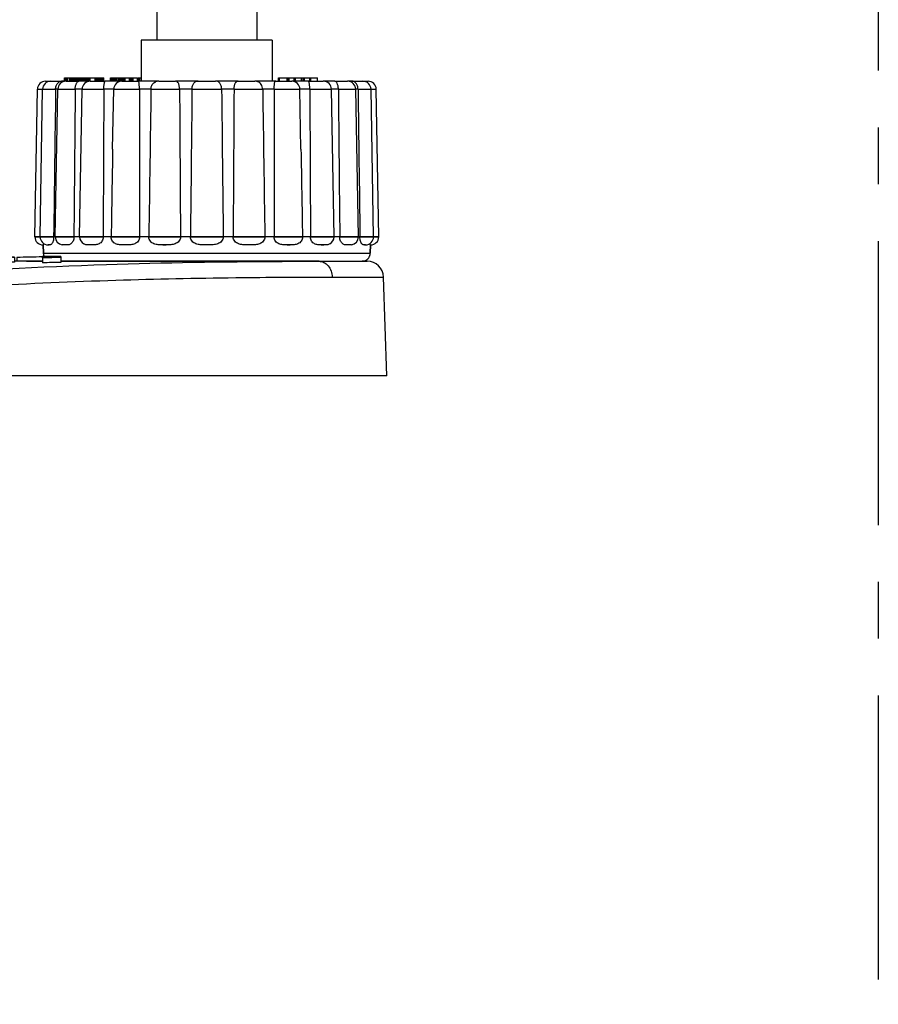
# Model space of a CAD drawing. Units: millimetres. Extents: x 2188 to 3566, y -1784 to 2058.
# Drawn here: x 3310 to 3362, y -1090 to -1030 of the extents above; entities that cross this region are included whole.
import ezdxf

# ---------------------------------------------------------------- set-up
doc = ezdxf.new("R2010")
doc.units = ezdxf.units.MM
doc.header["$LTSCALE"] = 46.255
doc.linetypes.add('CENTER', pattern=[0.6, 0.375, -0.075, 0.075, -0.075])
doc.layers.get('0').update_dxf_attribs({"linetype": 'CONTINUOUS'})
for name, color, linetype in [('600800_links_7_BL98', 7, 'CONTINUOUS'), ('AT149_014_00_links_7_BL56', 7, 'CONTINUOUS'), ('AT149_015_00_links_7_BL54', 7, 'CONTINUOUS'), ('AT149_017_00_links_7_BL44', 7, 'CONTINUOUS')]:
    doc.layers.add(name, color=color, linetype=linetype)

# ---------------------------------------------------------------- blocks, each defined once
blk = doc.blocks.new('AT149_017_00_LINKS_7_BL44', base_point=(865.722, 500.177))
at = {"layer": 'AT149_017_00_links_7_BL44', "color": 7, "linetype": 'Continuous'}
for p, q in [((861.772, 480.677), (861.772, 523.877)), ((861.772, 480.677), (861.772, 523.877)), ((869.672, 480.677), (869.672, 524.177)), ((869.672, 480.677), (869.672, 524.177)), ((861.772, 480.677), (862.526, 480.677)), ((862.432, 480.677), (861.772, 480.677)), ((861.772, 480.677), (862.489, 480.677)), ((868.955, 480.677), (862.489, 480.677)), ((862.489, 480.677), (862.526, 480.677)), ((862.526, 480.677), (862.626, 480.677)), ((862.526, 480.677), (862.672, 480.677)), ((862.626, 480.677), (868.817, 480.677)), ((862.672, 480.677), (862.672, 478.677)), ((862.672, 480.677), (862.672, 478.677)), ((862.672, 480.677), (868.772, 480.677)), ((868.772, 480.677), (868.772, 478.677)), ((868.772, 480.677), (868.772, 478.677)), ((868.772, 480.677), (868.918, 480.677)), ((868.817, 480.677), (869.012, 480.677)), ((869.672, 480.677), (868.918, 480.677)), ((868.918, 480.677), (868.955, 480.677)), ((868.955, 480.677), (869.672, 480.677)), ((869.012, 480.677), (869.672, 480.677)), ((861.722, 478.677), (861.722, 476.177)), ((861.722, 478.677), (861.722, 476.177)), ((862.672, 478.677), (861.722, 478.677)), ((868.772, 478.677), (862.672, 478.677)), ((869.722, 478.677), (868.772, 478.677)), ((869.722, 478.677), (869.722, 476.177)), ((869.722, 478.677), (869.722, 476.177))]:
    blk.add_line(p, q, dxfattribs=at)
at = {"layer": 'AT149_017_00_links_7_BL44', "color": 2, "linetype": 'Continuous'}
for p, q in [((862.489, 480.677), (862.489, 524.177)), ((862.489, 480.677), (862.489, 524.177)), ((868.955, 480.677), (868.955, 524.177)), ((868.955, 480.677), (868.955, 524.177))]:
    blk.add_line(p, q, dxfattribs=at)
blk = doc.blocks.new('AT149_015_00_LINKS_7_BL54', base_point=(865.722, 470.777))
at = {"layer": 'AT149_015_00_links_7_BL54', "color": 7, "linetype": 'Continuous'}
for p, q in [((857.025, 476.177), (857.025, 476.377)), ((857.025, 476.377), (857.042, 476.377)), ((857.042, 476.377), (857.07, 476.377)), ((857.042, 476.177), (857.042, 476.377)), ((857.07, 476.377), (857.118, 476.377)), ((857.07, 476.177), (857.07, 476.377)), ((857.118, 476.377), (857.157, 476.377)), ((857.118, 476.177), (857.118, 476.377)), ((857.157, 476.377), (857.226, 476.377)), ((857.157, 476.177), (857.157, 476.377)), ((857.226, 476.377), (857.36, 476.377)), ((857.226, 476.177), (857.226, 476.377)), ((857.36, 476.377), (857.44, 476.377)), ((857.36, 476.177), (857.36, 476.377)), ((857.44, 476.377), (857.49, 476.377)), ((857.44, 476.177), (857.44, 476.377)), ((857.49, 476.377), (857.561, 476.377)), ((857.49, 476.177), (857.49, 476.377)), ((857.561, 476.377), (857.623, 476.377)), ((857.561, 476.177), (857.561, 476.377)), ((857.623, 476.377), (857.695, 476.377)), ((857.623, 476.177), (857.623, 476.377)), ((857.695, 476.377), (857.744, 476.377)), ((857.695, 476.177), (857.695, 476.377)), ((857.744, 476.377), (857.763, 476.377)), ((857.744, 476.177), (857.744, 476.377)), ((857.763, 476.177), (857.763, 476.377)), ((857.763, 476.377), (857.821, 476.377)), ((857.821, 476.377), (857.885, 476.377)), ((857.821, 476.177), (857.821, 476.377)), ((857.885, 476.377), (857.962, 476.377)), ((857.885, 476.177), (857.885, 476.377)), ((857.962, 476.377), (858.017, 476.377)), ((857.962, 476.177), (857.962, 476.377)), ((858.017, 476.377), (858.043, 476.377)), ((858.017, 476.177), (858.017, 476.377)), ((858.043, 476.177), (858.043, 476.377)), ((858.068, 476.177), (858.068, 476.377)), ((858.068, 476.377), (858.093, 476.377)), ((858.093, 476.377), (858.14, 476.377)), ((858.093, 476.177), (858.093, 476.377)), ((858.14, 476.377), (858.192, 476.377)), ((858.14, 476.177), (858.14, 476.377)), ((858.192, 476.377), (858.275, 476.377)), ((858.192, 476.177), (858.192, 476.377)), ((858.275, 476.377), (858.355, 476.377)), ((858.275, 476.177), (858.275, 476.377)), ((858.355, 476.377), (858.439, 476.377)), ((858.355, 476.177), (858.355, 476.377)), ((858.439, 476.377), (858.497, 476.377)), ((858.439, 476.177), (858.439, 476.377)), ((858.497, 476.377), (858.506, 476.377)), ((858.497, 476.177), (858.497, 476.377)), ((858.506, 476.377), (858.536, 476.377)), ((858.536, 476.177), (858.536, 476.377)), ((858.536, 476.377), (858.601, 476.377)), ((858.601, 476.377), (858.798, 476.377)), ((858.601, 476.177), (858.601, 476.377)), ((858.798, 476.377), (858.908, 476.377)), ((858.908, 476.177), (858.908, 476.377)), ((858.908, 476.377), (858.918, 476.377)), ((858.918, 476.377), (858.947, 476.377)), ((858.947, 476.377), (858.956, 476.377)), ((858.956, 476.377), (858.988, 476.377)), ((858.988, 476.377), (859.046, 476.377)), ((858.988, 476.177), (858.988, 476.377)), ((859.046, 476.177), (859.046, 476.377)), ((859.046, 476.377), (859.072, 476.377)), ((859.072, 476.377), (859.141, 476.377)), ((859.072, 476.177), (859.072, 476.377)), ((859.141, 476.377), (859.207, 476.377)), ((859.141, 476.177), (859.141, 476.377)), ((859.207, 476.377), (859.295, 476.377)), ((859.207, 476.177), (859.207, 476.377)), ((859.295, 476.377), (859.37, 476.377)), ((859.295, 476.177), (859.295, 476.377)), ((859.37, 476.377), (859.421, 476.377)), ((859.37, 476.177), (859.37, 476.377)), ((859.421, 476.377), (859.438, 476.377)), ((859.421, 476.177), (859.421, 476.377)), ((859.438, 476.177), (859.438, 476.377)), ((859.844, 476.177), (859.844, 476.377)), ((859.844, 476.377), (859.847, 476.377)), ((859.847, 476.377), (859.872, 476.377)), ((859.847, 476.177), (859.847, 476.377)), ((859.872, 476.377), (859.929, 476.377)), ((859.872, 476.177), (859.872, 476.377)), ((859.929, 476.377), (859.999, 476.377)), ((859.929, 476.177), (859.929, 476.377)), ((859.999, 476.377), (860.08, 476.377)), ((859.999, 476.177), (859.999, 476.377)), ((860.08, 476.377), (860.154, 476.377)), ((860.08, 476.177), (860.08, 476.377)), ((860.154, 476.377), (860.231, 476.377)), ((860.154, 476.177), (860.154, 476.377)), ((860.231, 476.377), (860.322, 476.377)), ((860.231, 476.177), (860.231, 476.377)), ((860.322, 476.377), (860.387, 476.377)), ((860.322, 476.177), (860.322, 476.377)), ((860.387, 476.177), (860.387, 476.377)), ((860.387, 476.377), (860.399, 476.377)), ((860.399, 476.377), (860.422, 476.377)), ((860.399, 476.177), (860.399, 476.377)), ((860.422, 476.377), (860.467, 476.377)), ((860.422, 476.177), (860.422, 476.377)), ((860.467, 476.377), (860.512, 476.377)), ((860.467, 476.177), (860.467, 476.377)), ((860.512, 476.377), (860.59, 476.377)), ((860.512, 476.177), (860.512, 476.377)), ((860.59, 476.377), (860.668, 476.377)), ((860.59, 476.177), (860.59, 476.377)), ((860.668, 476.377), (860.735, 476.377)), ((860.668, 476.177), (860.668, 476.377)), ((860.735, 476.377), (860.877, 476.377)), ((860.735, 476.177), (860.735, 476.377)), ((860.877, 476.377), (861, 476.377)), ((861, 476.177), (861, 476.377)), ((861, 476.377), (861.009, 476.377)), ((861.009, 476.377), (861.087, 476.377)), ((861.009, 476.177), (861.009, 476.377)), ((861.087, 476.377), (861.165, 476.377)), ((861.087, 476.177), (861.087, 476.377)), ((861.165, 476.377), (861.232, 476.377)), ((861.165, 476.177), (861.165, 476.377)), ((861.232, 476.377), (861.374, 476.377)), ((861.232, 476.177), (861.232, 476.377)), ((861.374, 476.377), (861.497, 476.377)), ((861.497, 476.177), (861.497, 476.377)), ((861.528, 476.177), (861.528, 476.377)), ((861.528, 476.377), (861.604, 476.377)), ((861.604, 476.177), (861.604, 476.377)), ((861.604, 476.377), (861.639, 476.377)), ((861.639, 476.377), (861.722, 476.377)), ((861.639, 476.177), (861.639, 476.377)), ((870.099, 476.177), (870.099, 476.377)), ((870.099, 476.377), (870.159, 476.377)), ((870.159, 476.177), (870.159, 476.377)), ((870.159, 476.377), (870.535, 476.377)), ((870.535, 476.377), (870.594, 476.377)), ((870.594, 476.377), (870.618, 476.377)), ((870.618, 476.377), (870.689, 476.377)), ((870.618, 476.177), (870.618, 476.377)), ((870.689, 476.377), (870.756, 476.377)), ((870.689, 476.177), (870.689, 476.377)), ((870.756, 476.177), (870.756, 476.377)), ((870.756, 476.377), (871.065, 476.377)), ((871.065, 476.377), (871.131, 476.377)), ((871.065, 476.177), (871.065, 476.377)), ((871.131, 476.177), (871.131, 476.377)), ((871.131, 476.377), (871.361, 476.377)), ((871.361, 476.377), (871.506, 476.377)), ((871.506, 476.177), (871.506, 476.377)), ((871.506, 476.377), (871.604, 476.377)), ((871.604, 476.177), (871.604, 476.377)), ((871.604, 476.377), (871.69, 476.377)), ((871.69, 476.377), (871.704, 476.377)), ((871.69, 476.177), (871.69, 476.377)), ((871.704, 476.377), (871.841, 476.377)), ((871.841, 476.377), (871.977, 476.377)), ((871.977, 476.377), (872.013, 476.377)), ((872.013, 476.177), (872.013, 476.377)), ((872.013, 476.377), (872.063, 476.377)), ((872.063, 476.377), (872.141, 476.377)), ((872.063, 476.177), (872.063, 476.377)), ((872.141, 476.377), (872.485, 476.377)), ((872.485, 476.177), (872.485, 476.377)), ((855.222, 466.677), (855.379, 475.686)), ((855.539, 466.677), (855.697, 475.686)), ((855.879, 476.177), (856.154, 476.177)), ((855.879, 476.177), (856.115, 476.177)), ((856.115, 476.177), (856.248, 476.177)), ((856.197, 476.177), (856.575, 476.177)), ((856.197, 476.177), (856.848, 476.177)), ((856.47, 466.677), (856.627, 475.686)), ((856.575, 476.177), (856.6, 476.177)), ((856.6, 476.177), (856.848, 476.177)), ((857.09, 476.177), (856.848, 476.177)), ((857.127, 476.177), (857.09, 476.177)), ((857.127, 476.177), (857.319, 476.177)), ((857.127, 476.177), (857.907, 476.177)), ((857.319, 476.177), (857.907, 476.177)), ((858.608, 476.177), (857.907, 476.177)), ((858.608, 476.177), (857.907, 476.177)), ((857.951, 466.677), (858.108, 475.686)), ((858.608, 476.177), (858.72, 476.177)), ((858.608, 476.177), (859.498, 476.177)), ((858.72, 476.177), (859.498, 476.177)), ((860.537, 476.177), (859.498, 476.177)), ((860.537, 476.177), (859.498, 476.177)), ((859.973, 472.027), (860.037, 475.686)), ((860.537, 476.177), (860.602, 476.177)), ((860.537, 476.177), (861.514, 476.177)), ((860.602, 476.177), (861.514, 476.177)), ((862.784, 476.177), (861.514, 476.177)), ((862.784, 476.177), (862.799, 476.177)), ((862.784, 476.177), (863.816, 476.177)), ((862.799, 476.177), (862.784, 476.177)), ((862.799, 476.177), (863.816, 476.177)), ((865.195, 476.177), (863.816, 476.177)), ((865.195, 476.177), (866.249, 476.177)), ((867.627, 476.177), (866.249, 476.177)), ((867.627, 476.177), (866.249, 476.177)), ((867.627, 476.177), (868.645, 476.177)), ((867.627, 476.177), (868.64, 476.177)), ((868.64, 476.177), (868.659, 476.177)), ((868.659, 476.177), (868.645, 476.177)), ((868.645, 476.177), (868.66, 476.177)), ((869.93, 476.177), (868.66, 476.177)), ((869.93, 476.177), (868.66, 476.177)), ((869.93, 476.177), (870.854, 476.177)), ((869.93, 476.177), (870.887, 476.177)), ((870.854, 476.177), (870.895, 476.177)), ((870.887, 476.177), (870.894, 476.177)), ((870.895, 476.177), (870.907, 476.177)), ((871.945, 476.177), (870.907, 476.177)), ((871.945, 476.177), (870.907, 476.177)), ((871.47, 472.027), (871.407, 475.686)), ((871.945, 476.177), (872.723, 476.177)), ((871.945, 476.177), (872.817, 476.177)), ((872.723, 476.177), (872.789, 476.177)), ((872.789, 476.177), (872.836, 476.177)), ((872.817, 476.177), (872.826, 476.177)), ((873.537, 476.177), (872.836, 476.177)), ((873.537, 476.177), (872.836, 476.177)), ((873.493, 466.677), (873.336, 475.686)), ((873.537, 476.177), (874.125, 476.177)), ((873.537, 476.177), (874.298, 476.177)), ((874.125, 476.177), (874.274, 476.177)), ((874.274, 476.177), (874.317, 476.177)), ((874.298, 476.177), (874.308, 476.177)), ((874.354, 476.177), (874.317, 476.177)), ((874.596, 476.177), (874.354, 476.177)), ((874.596, 476.177), (874.844, 476.177)), ((874.596, 476.177), (875.205, 476.177)), ((874.974, 466.677), (874.817, 475.686)), ((874.844, 476.177), (874.868, 476.177)), ((874.868, 476.177), (875.149, 476.177)), ((875.149, 476.177), (875.247, 476.177)), ((875.205, 476.177), (875.229, 476.177)), ((875.229, 476.177), (875.329, 476.177)), ((875.229, 476.177), (875.241, 476.177)), ((875.29, 476.177), (875.565, 476.177)), ((875.329, 476.177), (875.565, 476.177)), ((875.904, 466.677), (875.747, 475.686)), ((876.222, 466.677), (876.065, 475.686)), ((855.222, 466.668), (855.222, 466.677)), ((855.222, 466.677), (855.288, 466.677)), ((855.288, 466.677), (855.539, 466.677)), ((855.539, 466.668), (855.539, 466.677)), ((855.539, 466.677), (855.621, 466.677)), ((855.621, 466.677), (856.37, 466.677)), ((856.37, 466.677), (856.37, 466.668)), ((856.444, 466.677), (856.37, 466.677)), ((856.47, 466.677), (856.444, 466.677)), ((856.47, 466.668), (856.47, 466.677)), ((856.47, 466.677), (856.491, 466.677)), ((856.491, 466.677), (857.605, 466.677)), ((857.605, 466.677), (857.605, 466.668)), ((857.951, 466.677), (857.605, 466.677)), ((857.951, 466.668), (857.951, 466.677)), ((857.951, 466.677), (857.981, 466.677)), ((857.981, 466.677), (859.393, 466.677)), ((859.393, 466.677), (859.393, 466.668)), ((859.881, 466.677), (859.393, 466.677)), ((859.881, 466.677), (861.613, 466.677)), ((859.881, 466.677), (859.881, 466.668)), ((861.613, 466.677), (861.613, 466.668)), ((862.181, 466.677), (861.613, 466.677)), ((862.181, 466.677), (864.113, 466.677)), ((862.181, 466.677), (862.181, 466.668)), ((864.113, 466.677), (864.113, 466.668)), ((864.722, 466.677), (864.113, 466.677)), ((864.722, 466.677), (866.722, 466.677)), ((864.722, 466.677), (864.722, 466.668)), ((866.722, 466.677), (866.722, 466.668)), ((867.331, 466.677), (866.722, 466.677)), ((867.331, 466.677), (867.331, 466.668)), ((867.331, 466.677), (869.263, 466.677)), ((869.263, 466.677), (869.263, 466.668)), ((869.831, 466.677), (869.263, 466.677)), ((869.831, 466.677), (871.563, 466.677)), ((869.831, 466.677), (869.831, 466.668)), ((871.563, 466.677), (871.563, 466.668)), ((872.05, 466.677), (871.563, 466.677)), ((872.05, 466.677), (872.05, 466.668)), ((872.05, 466.677), (873.463, 466.677)), ((873.463, 466.677), (873.493, 466.677)), ((873.493, 466.668), (873.493, 466.677)), ((873.839, 466.677), (873.493, 466.677)), ((873.839, 466.677), (873.839, 466.668)), ((873.839, 466.677), (874.953, 466.677)), ((874.953, 466.677), (874.974, 466.677)), ((874.974, 466.668), (874.974, 466.677)), ((874.999, 466.677), (874.974, 466.677)), ((875.074, 466.677), (874.999, 466.677)), ((875.074, 466.677), (875.823, 466.677)), ((875.074, 466.677), (875.074, 466.668)), ((875.823, 466.677), (875.904, 466.677)), ((875.904, 466.668), (875.904, 466.677)), ((875.904, 466.677), (876.156, 466.677)), ((876.156, 466.677), (876.222, 466.677)), ((876.222, 466.668), (876.222, 466.677)), ((855.726, 466.177), (855.722, 466.177)), ((855.722, 466.177), (855.731, 466.177)), ((855.726, 466.177), (855.722, 466.177)), ((855.731, 466.177), (855.726, 466.177)), ((855.731, 466.177), (855.726, 466.177)), ((855.731, 466.177), (855.74, 465.668)), ((855.731, 466.177), (855.731, 466.177)), ((855.74, 465.668), (855.731, 466.177)), ((856.043, 466.177), (856.026, 466.177)), ((856.043, 466.177), (856.101, 466.177)), ((856.101, 466.177), (856.043, 466.177)), ((857.126, 466.177), (857.014, 466.177)), ((858.737, 466.177), (858.578, 466.177)), ((860.824, 466.177), (860.629, 466.177)), ((863.028, 466.177), (863.245, 466.177)), ((863.245, 466.177), (863.028, 466.177)), ((865.834, 466.177), (865.61, 466.177)), ((868.416, 466.177), (868.199, 466.177)), ((870.62, 466.177), (870.814, 466.177)), ((870.814, 466.177), (870.62, 466.177)), ((872.707, 466.177), (872.866, 466.177)), ((872.866, 466.177), (872.707, 466.177)), ((874.43, 466.177), (874.318, 466.177)), ((875.343, 466.177), (875.397, 466.177)), ((875.381, 466.177), (875.343, 466.177)), ((875.401, 466.177), (875.381, 466.177)), ((875.397, 466.177), (875.401, 466.177)), ((875.418, 466.177), (875.401, 466.177)), ((875.713, 466.177), (875.704, 465.668)), ((875.704, 465.668), (875.713, 466.177)), ((875.718, 466.177), (875.713, 466.177)), ((875.713, 466.177), (875.713, 466.177)), ((875.722, 466.177), (875.713, 466.177)), ((875.713, 466.177), (875.713, 466.177)), ((875.713, 466.177), (875.718, 466.177)), ((875.722, 466.177), (875.718, 466.177)), ((875.718, 466.177), (875.722, 466.177)), ((872.572, 465.177), (872.822, 465.177)), ((872.822, 465.177), (872.858, 465.177)), ((872.858, 465.177), (873.655, 465.177)), ((873.655, 465.177), (875.204, 465.177))]:
    blk.add_line(p, q, dxfattribs=at)
at = {"layer": 'AT149_015_00_links_7_BL54', "color": 9, "linetype": 'Continuous'}
for p, q in [((855.379, 475.686), (855.697, 475.686)), ((855.697, 475.686), (856.489, 475.686)), ((856.628, 475.686), (856.489, 475.686)), ((856.627, 475.686), (857.686, 475.686)), ((858.108, 475.686), (857.686, 475.686)), ((858.108, 475.686), (859.431, 475.686)), ((860.038, 475.686), (859.431, 475.686)), ((860.037, 475.686), (861.605, 475.686)), ((862.311, 475.686), (861.605, 475.686)), ((862.311, 475.686), (864.059, 475.686)), ((864.817, 475.686), (864.059, 475.686)), ((864.817, 475.686), (866.627, 475.686)), ((867.385, 475.686), (866.627, 475.686)), ((867.385, 475.686), (869.133, 475.686)), ((869.839, 475.686), (869.133, 475.686)), ((869.839, 475.686), (871.407, 475.686)), ((872.012, 475.686), (871.406, 475.686)), ((872.012, 475.686), (873.336, 475.686)), ((873.757, 475.686), (873.336, 475.686)), ((873.757, 475.686), (874.817, 475.686)), ((874.955, 475.686), (874.817, 475.686)), ((874.955, 475.686), (875.747, 475.686)), ((875.747, 475.686), (876.065, 475.686)), ((855.288, 466.668), (855.222, 466.668)), ((855.539, 466.668), (855.288, 466.668)), ((855.621, 466.668), (855.539, 466.668)), ((856.37, 466.668), (855.621, 466.668)), ((856.491, 466.668), (856.47, 466.668)), ((857.605, 466.668), (856.491, 466.668)), ((857.981, 466.668), (857.951, 466.668)), ((859.393, 466.668), (857.981, 466.668)), ((861.613, 466.668), (859.881, 466.668)), ((864.113, 466.668), (862.181, 466.668)), ((866.722, 466.668), (864.722, 466.668)), ((869.263, 466.668), (867.331, 466.668)), ((871.563, 466.668), (869.831, 466.668)), ((873.463, 466.668), (872.05, 466.668)), ((873.493, 466.668), (873.463, 466.668)), ((874.953, 466.668), (873.839, 466.668)), ((874.974, 466.668), (874.953, 466.668)), ((875.823, 466.668), (875.074, 466.668)), ((875.904, 466.668), (875.823, 466.668)), ((876.156, 466.668), (875.904, 466.668)), ((876.222, 466.668), (876.156, 466.668)), ((855.74, 465.668), (861.697, 465.668)), ((861.697, 465.668), (869.746, 465.668)), ((869.746, 465.668), (875.704, 465.668))]:
    blk.add_line(p, q, dxfattribs=at)
at = {"layer": 'AT149_015_00_links_7_BL54', "color": 7, "linetype": 'Continuous'}
for centre, start, end in [((855.879, 475.677), 90, 179), ((856.197, 475.677), 90, 179), ((857.127, 475.677), 90, 179), ((858.608, 475.677), 90, 179), ((860.537, 475.677), 90, 179), ((862.784, 475.677), 90, 111.72944), ((868.66, 475.677), 68.27056, 90), ((870.907, 475.677), 1, 90), ((872.836, 475.677), 1, 90), ((874.317, 475.677), 1, 90), ((875.247, 475.677), 1, 90), ((875.565, 475.677), 1, 90), ((855.722, 466.677), 181, 270), ((856.039, 466.677), 181, 268.08821), ((856.97, 466.677), 181, 259.72339), ((858.451, 466.677), 181, 240.81272), ((872.993, 466.677), 299.18625, 359), ((874.474, 466.677), 280.27726, 359), ((875.404, 466.677), 271.91625, 359), ((875.722, 466.677), 270, 359), ((856.239, 465.677), 181, 205.43465), ((856.239, 465.677), 181, 205.43465), ((875.204, 465.677), 325.92231, 337.25683), ((875.204, 465.677), 325.96341, 337.23204), ((875.204, 465.677), 337.23204, 342.53335), ((875.204, 465.677), 337.25683, 342.50369), ((875.204, 465.677), 342.50369, 359), ((875.204, 465.677), 342.53335, 359), ((875.204, 465.677), 270, 286.49629), ((875.204, 465.677), 270, 286.46663), ((875.204, 465.677), 286.49629, 291.74317), ((875.204, 465.677), 286.46663, 287.79999), ((875.204, 465.677), 287.79999, 291.76796), ((875.204, 465.677), 291.76796, 303.03657), ((875.204, 465.677), 291.74317, 299.66665), ((875.204, 465.677), 299.66665, 303.07767), ((875.204, 465.677), 303.07767, 309.14085), ((875.204, 465.677), 303.03657, 305.59999), ((875.204, 465.677), 305.59999, 309.17915), ((875.204, 465.677), 309.14085, 319.85913), ((875.204, 465.677), 309.17915, 319.82083), ((875.204, 465.677), 319.82083, 325.96341), ((875.204, 465.677), 319.85913, 325.92231)]:
    blk.add_arc(centre, 0.5, start, end, dxfattribs=at)
for points in [[(856.489, 475.686), (856.45, 472.683), (856.41, 469.68), (856.37, 466.677)], [(857.686, 475.686), (857.66, 472.683), (857.633, 469.68), (857.605, 466.677)], [(859.431, 475.686), (859.42, 472.683), (859.407, 469.68), (859.393, 466.677)], [(861.605, 475.686), (861.609, 472.683), (861.611, 469.68), (861.613, 466.677)], [(862.311, 475.686), (862.267, 472.683), (862.223, 469.68), (862.181, 466.677)], [(864.059, 475.686), (864.078, 472.683), (864.096, 469.68), (864.113, 466.677)], [(864.817, 475.686), (864.784, 472.683), (864.753, 469.68), (864.722, 466.677)], [(866.627, 475.686), (866.66, 472.683), (866.691, 469.68), (866.722, 466.677)], [(867.385, 475.686), (867.366, 472.683), (867.348, 469.68), (867.331, 466.677)], [(869.133, 475.686), (869.177, 472.683), (869.221, 469.68), (869.263, 466.677)], [(869.839, 475.686), (869.835, 472.683), (869.833, 469.68), (869.831, 466.677)], [(872.012, 475.686), (872.024, 472.683), (872.037, 469.68), (872.05, 466.677)], [(873.757, 475.686), (873.784, 472.683), (873.811, 469.68), (873.839, 466.677)], [(874.955, 475.686), (874.994, 472.683), (875.034, 469.68), (875.074, 466.677)], [(859.973, 472.03), (859.942, 470.246), (859.911, 468.461), (859.881, 466.677)], [(871.47, 472.03), (871.502, 470.246), (871.532, 468.461), (871.563, 466.677)]]:
    blk.add_open_spline(points, degree=3, dxfattribs=at)
for points, knots in [([(856.489, 475.686), (856.49, 475.756), (856.513, 475.889), (856.601, 476.052), (856.719, 476.152), (856.809, 476.177), (856.848, 476.177)], [0, 0, 0, 0, 0.317877, 0.59708, 0.822774, 1, 1, 1, 1]), ([(857.686, 475.686), (857.687, 475.755), (857.701, 475.883), (857.751, 476.025), (857.803, 476.108), (857.845, 476.154), (857.884, 476.177), (857.907, 476.177)], [0, 0, 0, 0, 0.367076, 0.668892, 0.785386, 0.878056, 1, 1, 1, 1]), ([(859.431, 475.686), (859.432, 475.721), (859.433, 475.791), (859.441, 475.889), (859.452, 475.977), (859.463, 476.04), (859.473, 476.083), (859.479, 476.109), (859.485, 476.13), (859.49, 476.147), (859.493, 476.16), (859.497, 476.169), (859.498, 476.173), (859.499, 476.177), (859.498, 476.177)], [0, 0, 0, 0, 0.215488, 0.41806, 0.597055, 0.745834, 0.807592, 0.860612, 0.904865, 0.940378, 0.967359, 0.98603, 0.996711, 1, 1, 1, 1]), ([(861.605, 475.686), (861.605, 475.721), (861.604, 475.791), (861.602, 475.889), (861.597, 475.977), (861.59, 476.049), (861.579, 476.105), (861.565, 476.146), (861.543, 476.172), (861.523, 476.177), (861.514, 476.177)], [0, 0, 0, 0, 0.204201, 0.395737, 0.564339, 0.704004, 0.812232, 0.890877, 0.94787, 1, 1, 1, 1]), ([(862.311, 475.686), (862.313, 475.785), (862.353, 475.936), (862.48, 476.079), (862.559, 476.125), (862.6, 476.142)], [0, 0, 0, 0, 0.527141, 0.769097, 1, 1, 1, 1]), ([(864.059, 475.686), (864.059, 475.755), (864.051, 475.855), (864.023, 475.978), (863.99, 476.068), (863.939, 476.141), (863.869, 476.173), (863.834, 476.177), (863.816, 476.177)], [0, 0, 0, 0, 0.345788, 0.496437, 0.626091, 0.826256, 0.911883, 1, 1, 1, 1]), ([(864.817, 475.686), (864.818, 475.756), (864.836, 475.886), (864.904, 476.032), (864.983, 476.112), (865.07, 476.164), (865.146, 476.177), (865.195, 476.177)], [0, 0, 0, 0, 0.303503, 0.565071, 0.679099, 0.786253, 1, 1, 1, 1]), ([(866.627, 475.686), (866.626, 475.756), (866.608, 475.886), (866.54, 476.032), (866.461, 476.112), (866.374, 476.164), (866.298, 476.177), (866.249, 476.177)], [0, 0, 0, 0, 0.303503, 0.565071, 0.679099, 0.786253, 1, 1, 1, 1]), ([(867.385, 475.686), (867.385, 475.755), (867.392, 475.855), (867.421, 475.978), (867.454, 476.068), (867.505, 476.141), (867.575, 476.173), (867.61, 476.177), (867.627, 476.177)], [0, 0, 0, 0, 0.345788, 0.496437, 0.626091, 0.826256, 0.911883, 1, 1, 1, 1]), ([(869.133, 475.686), (869.131, 475.785), (869.09, 475.936), (868.963, 476.08), (868.885, 476.126), (868.844, 476.142)], [0, 0, 0, 0, 0.527142, 0.769096, 1, 1, 1, 1]), ([(869.839, 475.686), (869.839, 475.721), (869.839, 475.791), (869.842, 475.889), (869.847, 475.977), (869.854, 476.049), (869.864, 476.105), (869.879, 476.146), (869.901, 476.172), (869.921, 476.177), (869.93, 476.177)], [0, 0, 0, 0, 0.204201, 0.395737, 0.564339, 0.704004, 0.812232, 0.890877, 0.94787, 1, 1, 1, 1]), ([(872.012, 475.686), (872.012, 475.721), (872.01, 475.791), (872.003, 475.889), (871.992, 475.977), (871.981, 476.04), (871.971, 476.083), (871.965, 476.109), (871.959, 476.13), (871.954, 476.147), (871.95, 476.16), (871.947, 476.169), (871.946, 476.173), (871.945, 476.177), (871.945, 476.177)], [0, 0, 0, 0, 0.215488, 0.41806, 0.597055, 0.745834, 0.807592, 0.860612, 0.904865, 0.940378, 0.967359, 0.98603, 0.996711, 1, 1, 1, 1]), ([(873.757, 475.686), (873.757, 475.755), (873.742, 475.883), (873.693, 476.025), (873.641, 476.108), (873.599, 476.154), (873.56, 476.177), (873.537, 476.177)], [0, 0, 0, 0, 0.367076, 0.668892, 0.785386, 0.878056, 1, 1, 1, 1]), ([(874.955, 475.686), (874.954, 475.756), (874.931, 475.889), (874.842, 476.052), (874.725, 476.152), (874.635, 476.177), (874.596, 476.177)], [0, 0, 0, 0, 0.317877, 0.59708, 0.822774, 1, 1, 1, 1]), ([(856.37, 466.668), (856.371, 466.58), (856.36, 466.458), (856.312, 466.318), (856.272, 466.249), (856.228, 466.205), (856.171, 466.178), (856.128, 466.177), (856.101, 466.177)], [0, 0, 0, 0, 0.418972, 0.580105, 0.703403, 0.7966, 0.871397, 1, 1, 1, 1]), ([(857.605, 466.668), (857.606, 466.579), (857.578, 466.419), (857.462, 466.262), (857.352, 466.203), (857.251, 466.177), (857.175, 466.177), (857.126, 466.177)], [0, 0, 0, 0, 0.340137, 0.603094, 0.711083, 0.810902, 1, 1, 1, 1]), ([(859.393, 466.668), (859.394, 466.621), (859.381, 466.529), (859.327, 466.407), (859.247, 466.31), (859.151, 466.243), (859.048, 466.203), (858.91, 466.177), (858.805, 466.177), (858.737, 466.177)], [0, 0, 0, 0, 0.150403, 0.293439, 0.426138, 0.54949, 0.666382, 0.779534, 1, 1, 1, 1]), ([(860.629, 466.177), (860.549, 466.177), (860.388, 466.176), (860.186, 466.221), (860.046, 466.309), (859.957, 466.405), (859.897, 466.529), (859.882, 466.621), (859.881, 466.668)], [0, 0, 0, 0, 0.239425, 0.476721, 0.598841, 0.72635, 0.860699, 1, 1, 1, 1]), ([(861.613, 466.668), (861.613, 466.621), (861.597, 466.527), (861.532, 466.404), (861.436, 466.308), (861.285, 466.221), (861.074, 466.177), (860.907, 466.177), (860.824, 466.177)], [0, 0, 0, 0, 0.134753, 0.266684, 0.394795, 0.519486, 0.761696, 1, 1, 1, 1]), ([(863.028, 466.177), (862.937, 466.177), (862.756, 466.177), (862.53, 466.22), (862.37, 466.307), (862.269, 466.403), (862.199, 466.527), (862.182, 466.621), (862.181, 466.668)], [0, 0, 0, 0, 0.248171, 0.494372, 0.618327, 0.74371, 0.871108, 1, 1, 1, 1]), ([(864.113, 466.668), (864.112, 466.621), (864.095, 466.526), (864.022, 466.403), (863.917, 466.307), (863.751, 466.22), (863.521, 466.177), (863.337, 466.177), (863.245, 466.177)], [0, 0, 0, 0, 0.126807, 0.253183, 0.37898, 0.504201, 0.752598, 1, 1, 1, 1]), ([(865.61, 466.177), (865.515, 466.177), (865.326, 466.177), (865.091, 466.22), (864.922, 466.307), (864.815, 466.402), (864.741, 466.526), (864.722, 466.621), (864.722, 466.668)], [0, 0, 0, 0, 0.250492, 0.500101, 0.625083, 0.750036, 0.875014, 1, 1, 1, 1]), ([(866.722, 466.668), (866.721, 466.621), (866.703, 466.526), (866.629, 466.402), (866.522, 466.307), (866.353, 466.22), (866.117, 466.177), (865.929, 466.177), (865.834, 466.177)], [0, 0, 0, 0, 0.124986, 0.249964, 0.374917, 0.499899, 0.749508, 1, 1, 1, 1]), ([(868.199, 466.177), (868.107, 466.177), (867.923, 466.177), (867.693, 466.22), (867.527, 466.307), (867.422, 466.403), (867.349, 466.526), (867.331, 466.621), (867.331, 466.668)], [0, 0, 0, 0, 0.247402, 0.495799, 0.621019, 0.746817, 0.873193, 1, 1, 1, 1]), ([(869.263, 466.668), (869.262, 466.621), (869.245, 466.527), (869.175, 466.403), (869.074, 466.307), (868.913, 466.22), (868.687, 466.177), (868.507, 466.177), (868.416, 466.177)], [0, 0, 0, 0, 0.128891, 0.256289, 0.381673, 0.505628, 0.751829, 1, 1, 1, 1]), ([(870.62, 466.177), (870.537, 466.177), (870.37, 466.177), (870.159, 466.221), (870.008, 466.308), (869.912, 466.404), (869.846, 466.527), (869.831, 466.621), (869.831, 466.668)], [0, 0, 0, 0, 0.238304, 0.480513, 0.605204, 0.733316, 0.865247, 1, 1, 1, 1]), ([(871.563, 466.668), (871.562, 466.621), (871.547, 466.529), (871.487, 466.405), (871.398, 466.309), (871.257, 466.221), (871.056, 466.176), (870.895, 466.177), (870.814, 466.177)], [0, 0, 0, 0, 0.139301, 0.27365, 0.401158, 0.523278, 0.760575, 1, 1, 1, 1]), ([(872.707, 466.177), (872.638, 466.177), (872.534, 466.177), (872.396, 466.203), (872.293, 466.243), (872.197, 466.31), (872.116, 466.407), (872.062, 466.529), (872.05, 466.621), (872.05, 466.668)], [0, 0, 0, 0, 0.220466, 0.333618, 0.450509, 0.573861, 0.706561, 0.849597, 1, 1, 1, 1]), ([(874.318, 466.177), (874.269, 466.177), (874.192, 466.177), (874.091, 466.203), (873.982, 466.262), (873.866, 466.419), (873.838, 466.579), (873.839, 466.668)], [0, 0, 0, 0, 0.189098, 0.288916, 0.396906, 0.659862, 1, 1, 1, 1]), ([(875.343, 466.177), (875.316, 466.177), (875.273, 466.178), (875.216, 466.205), (875.172, 466.249), (875.132, 466.318), (875.084, 466.458), (875.073, 466.58), (875.074, 466.668)], [0, 0, 0, 0, 0.128603, 0.2034, 0.296596, 0.419894, 0.581027, 1, 1, 1, 1]), ([(855.755, 466.27), (855.752, 466.242), (855.748, 466.211), (855.737, 466.18), (855.732, 466.177), (855.731, 466.177)], [0, 0, 0, 0, 0.850861, 0.965686, 1, 1, 1, 1]), ([(857.014, 466.177), (857.002, 466.177), (856.958, 466.177), (856.914, 466.179), (856.882, 466.185)], [0, 0, 0, 0, 0.254111, 1, 1, 1, 1]), ([(858.578, 466.177), (858.515, 466.177), (858.419, 466.177), (858.294, 466.2), (858.235, 466.224), (858.207, 466.24)], [0, 0, 0, 0, 0.499977, 0.747552, 1, 1, 1, 1]), ([(873.237, 466.24), (873.209, 466.224), (873.15, 466.2), (873.024, 466.177), (872.929, 466.177), (872.866, 466.177)], [0, 0, 0, 0, 0.252448, 0.500023, 1, 1, 1, 1]), ([(874.562, 466.185), (874.551, 466.183), (874.508, 466.177), (874.463, 466.177), (874.43, 466.177)], [0, 0, 0, 0, 0.246837, 1, 1, 1, 1]), ([(875.7, 466.204), (875.699, 466.208), (875.694, 466.229), (875.691, 466.252), (875.688, 466.27)], [0, 0, 0, 0, 0.179157, 1, 1, 1, 1]), ([(875.713, 466.177), (875.711, 466.177), (875.707, 466.181), (875.703, 466.19), (875.701, 466.199), (875.7, 466.204)], [0, 0, 0, 0, 0.184024, 0.468662, 1, 1, 1, 1])]:
    blk.add_open_spline(points, degree=3, knots=knots, dxfattribs=at)
blk = doc.blocks.new('AT149_014_00_LINKS_7_BL56', base_point=(849.222, 461.824))
at = {"layer": 'AT149_014_00_links_7_BL56', "color": 7, "linetype": 'Continuous'}
for p, q in [((850.972, 465.409), (850.972, 465.426)), ((851.472, 465.426), (850.972, 465.426)), ((851.472, 465.439), (851.606, 465.439)), ((851.523, 465.426), (851.472, 465.425)), ((851.523, 465.426), (851.472, 465.426)), ((851.606, 465.439), (852.005, 465.439)), ((853.975, 465.433), (853.975, 465.133)), ((855.683, 465.385), (855.683, 465.462)), ((856.813, 465.472), (856.813, 465.409)), ((841.851, 464.841), (841.795, 464.835)), ((841.795, 464.835), (841.795, 464.816)), ((841.837, 464.826), (841.853, 464.827)), ((842.609, 464.946), (842.562, 464.942)), ((842.569, 464.918), (842.569, 464.889)), ((842.672, 464.952), (842.609, 464.946)), ((843.655, 464.909), (843.655, 464.963)), ((843.655, 464.877), (843.655, 464.909)), ((843.655, 464.877), (843.655, 464.801)), ((844.722, 465.071), (844.787, 465.075)), ((844.787, 465.119), (844.723, 465.115)), ((844.789, 464.97), (844.73, 464.965)), ((844.736, 464.895), (844.98, 464.915)), ((844.736, 464.805), (844.736, 464.895)), ((844.789, 465.053), (844.789, 464.97)), ((844.789, 464.97), (844.789, 464.895)), ((844.986, 464.905), (844.986, 464.839)), ((846.225, 465.216), (846.067, 465.206)), ((846.117, 465.189), (846.117, 465.164)), ((846.391, 465.021), (846.646, 465.039)), ((846.396, 464.948), (846.396, 465.011)), ((846.581, 465.197), (846.636, 465.2)), ((846.587, 465.154), (846.587, 465.177)), ((846.587, 465.098), (846.587, 465.154)), ((846.642, 465.101), (846.587, 465.098)), ((846.587, 465.098), (846.587, 465.039)), ((846.891, 465.226), (846.634, 465.214)), ((846.646, 465.039), (846.646, 464.955)), ((846.646, 464.955), (846.646, 464.653)), ((846.891, 465.226), (846.891, 465.212)), ((847.722, 465.287), (847.716, 465.286)), ((847.722, 465.263), (847.722, 465.169)), ((847.722, 465.169), (847.722, 464.869)), ((847.946, 465.006), (847.946, 465.305)), ((850.436, 465.391), (850.436, 465.091)), ((854.123, 465.413), (854.123, 465.17)), ((854.717, 465.177), (854.858, 465.177)), ((854.761, 465.177), (854.717, 465.177)), ((854.909, 465.177), (854.761, 465.177)), ((854.858, 465.177), (855.683, 465.177)), ((855.683, 465.177), (854.909, 465.177)), ((855.683, 465.385), (855.683, 465.085)), ((856.813, 465.409), (856.813, 465.108)), ((856.813, 465.177), (856.9, 465.177)), ((859.77, 465.177), (856.813, 465.177)), ((856.9, 465.177), (857.789, 465.177)), ((857.789, 465.177), (858.622, 465.177)), ((858.622, 465.177), (859.084, 465.177)), ((859.084, 465.177), (859.77, 465.177)), ((859.77, 465.177), (861.152, 465.177)), ((861.152, 465.177), (859.77, 465.177)), ((861.152, 465.177), (861.23, 465.177)), ((861.23, 465.177), (861.152, 465.177)), ((861.23, 465.177), (870.214, 465.177)), ((870.214, 465.177), (861.23, 465.177)), ((870.214, 465.177), (870.292, 465.177)), ((870.292, 465.177), (870.214, 465.177)), ((870.292, 465.177), (871.674, 465.177)), ((871.674, 465.177), (870.292, 465.177)), ((871.674, 465.177), (872.36, 465.177)), ((872.572, 465.177), (871.674, 465.177)), ((872.36, 465.177), (872.572, 465.177)), ((872.572, 465.177), (872.822, 465.177)), ((872.822, 465.177), (873.655, 465.177)), ((873.655, 465.177), (875.115, 465.177)), ((875.115, 465.177), (875.341, 465.177)), ((875.341, 465.177), (875.204, 465.177)), ((875.341, 465.177), (875.512, 465.177)), ((875.512, 465.177), (875.341, 465.177)), ((840.722, 464.756), (840.722, 464.715)), ((840.722, 464.59), (840.722, 464.715)), ((840.722, 464.59), (840.722, 464.288)), ((840.74, 464.715), (840.74, 464.764)), ((841.855, 464.706), (841.839, 464.705)), ((841.855, 464.802), (841.855, 464.706)), ((841.855, 464.706), (841.855, 464.63)), ((841.856, 464.539), (841.856, 464.63)), ((841.856, 464.539), (841.856, 464.237)), ((843.656, 464.801), (843.656, 464.714)), ((843.656, 464.714), (843.656, 464.412)), ((844.736, 464.805), (844.736, 464.504)), ((876.722, 458.177), (876.511, 464.212)), ((833.314, 463.5), (833.303, 463.498)), ((833.75, 463.576), (833.314, 463.5)), ((825.825, 462.117), (825.668, 462.087)), ((821.722, 458.177), (821.801, 460.444)), ((824.722, 458.177), (821.722, 458.177)), ((827.603, 458.177), (824.722, 458.177)), ((828.317, 458.177), (827.603, 458.177)), ((833.483, 458.177), (828.317, 458.177)), ((844.769, 458.177), (833.483, 458.177)), ((856.717, 458.177), (844.769, 458.177)), ((856.772, 458.177), (856.717, 458.177)), ((856.836, 458.177), (856.772, 458.177)), ((857.052, 458.177), (856.836, 458.177)), ((857.717, 458.177), (857.052, 458.177)), ((858.284, 458.177), (857.717, 458.177)), ((858.893, 458.177), (858.284, 458.177)), ((870.208, 458.177), (858.893, 458.177)), ((870.659, 458.177), (870.208, 458.177)), ((873.711, 458.177), (870.659, 458.177)), ((873.722, 458.177), (873.711, 458.177)), ((876.722, 458.177), (873.722, 458.177))]:
    blk.add_line(p, q, dxfattribs=at)
at = {"layer": 'AT149_014_00_links_7_BL56', "color": 9, "linetype": 'Continuous'}
for p, q in [((870.239, 465.172), (870.313, 465.172)), ((871.718, 465.176), (872.378, 465.177)), ((872.378, 465.177), (872.572, 465.177)), ((873.382, 464.212), (876.511, 464.212)), ((825.697, 461.879), (825.738, 461.885))]:
    blk.add_line(p, q, dxfattribs=at)
at = {"layer": 'AT149_014_00_links_7_BL56', "color": 7, "linetype": 'Continuous'}
for centre, radius, start, end in [((854.324, 285.809), 179.624, 90.11132, 91.24), ((855.128, 337.241), 128.236, 90.91007, 91.39584), ((858.955, 255.591), 209.879, 90.89329, 91.31925), ((858.144, 242.818), 222.658, 90.34234, 90.63313), ((855.195, 324.576), 140.884, 95.44064, 95.89657), ((854.717, 327.093), 138.384, 95.34203, 95.58455), ((851.004, 382.907), 82.444, 95.87216, 96.3738), ((855.244, 324.061), 141.402, 94.70448, 95.43413), ((855.495, 322.651), 142.804, 94.75594, 95.48092), ((854.717, 327.093), 138.384, 95.01669, 95.03719), ((854.523, 328.307), 137.157, 94.55255, 94.95679), ((856.291, 306.245), 159.29, 94.16462, 94.55639), ((855.298, 323.412), 142.053, 94.26941, 94.70462), ((856.465, 316.513), 148.915, 94.51979, 94.93486), ((858.143, 305.663), 159.706, 94.12818, 94.81551), ((854.206, 335.821), 129.641, 93.59924, 94.1662), ((855.361, 322.549), 142.918, 93.522, 94.24297), ((855.666, 320.474), 144.987, 93.58996, 94.30242), ((857.463, 309.359), 156.045, 94.06707, 94.58626), ((854.717, 327.093), 138.384, 93.56334, 93.58897), ((851.957, 352.76), 112.58, 92.70984, 92.97332), ((849.694, 408.809), 56.514, 93.16365, 93.51917), ((855.432, 321.396), 144.073, 93.06782, 93.50038), ((856.89, 310.874), 154.567, 93.4006, 93.80176), ((856.891, 310.894), 154.248, 93.40802, 93.80475), ((854.717, 327.093), 138.384, 93.00664, 93.25814), ((849.917, 418.652), 46.699, 92.68795, 93.01733), ((854.717, 327.093), 138.084, 91.77674, 92.81074), ((854.324, 285.898), 179.235, 90.11156, 91.2427), ((854.717, 327.093), 138.084, 90, 90.30822), ((861.353, 215.875), 249.575, 91.04211, 91.30158), ((861.353, 216.116), 249.033, 91.04438, 91.30442), ((875.512, 464.177), 1, 2, 89.99996), ((854.717, 327.093), 138.084, 95.82616, 98.53424), ((854.717, 327.093), 138.084, 95.81766, 95.82616), ((856.202, 319.546), 145.868, 95.65077, 96.09198), ((856.202, 319.563), 145.55, 95.66313, 96.10529), ((856.939, 315.083), 150.306, 95.07005, 95.75928), ((857.575, 312.046), 153.3, 95.20934, 95.88525), ((857.575, 312.08), 152.966, 95.22072, 95.89812), ((856.465, 316.542), 148.587, 94.53241, 94.94563), ((858.143, 305.71), 159.358, 94.13719, 94.82602), ((854.717, 327.093), 138.084, 98.53424, 98.73375), ((903.156, 64.304), 405.259, 99.92533, 101.00051), ((854.717, 327.093), 138.084, 102.45636, 103.4634), ((854.717, 327.093), 138.084, 102.14415, 102.45636), ((822.8, 460.41), 1, 103.46345, 178.00001)]:
    blk.add_arc(centre, radius, start, end, dxfattribs=at)
at = {"layer": 'AT149_014_00_links_7_BL56', "color": 9, "linetype": 'Continuous'}
blk.add_arc((872.424, -50.127), 515.304, 90.07852, 90.23473, dxfattribs=at)
at = {"layer": 'AT149_014_00_links_7_BL56', "color": 7, "linetype": 'Continuous'}
blk.add_open_spline([(853.092, 465.461), (853.386, 465.458), (853.681, 465.451), (853.975, 465.433)], degree=3, dxfattribs=at)
at = {"layer": 'AT149_014_00_links_7_BL56', "color": 9, "linetype": 'Continuous'}
for points, knots in [([(825.738, 461.885), (828.973, 462.379), (836.182, 463.346), (847.471, 464.417), (859.073, 465.033), (866.688, 465.157), (870.239, 465.172)], [0, 0, 0, 0, 0.219832, 0.488476, 0.761456, 1, 1, 1, 1]), ([(872.572, 465.177), (872.676, 465.177), (872.894, 465.123), (873.158, 464.903), (873.333, 464.584), (873.378, 464.338), (873.382, 464.212)], [0, 0, 0, 0, 0.225811, 0.466249, 0.726291, 1, 1, 1, 1]), ([(821.801, 460.444), (821.804, 460.446), (821.816, 460.445), (821.842, 460.452), (821.887, 460.457), (821.948, 460.467), (822.028, 460.479), (822.167, 460.5), (822.383, 460.533), (822.69, 460.58), (823.059, 460.635), (823.486, 460.699), (824.16, 460.8), (825.119, 460.94), (826.393, 461.122), (827.813, 461.319), (829.356, 461.527), (831, 461.739), (833.346, 462.029), (836.424, 462.383), (840.247, 462.775), (844.193, 463.127), (848.204, 463.433), (853.535, 463.768), (859.965, 464.048), (867.013, 464.193), (871.417, 464.211), (873.382, 464.212)], [0, 0, 0, 0, 0.000173, 0.000693, 0.001558, 0.002767, 0.004315, 0.006199, 0.010953, 0.016975, 0.024201, 0.03256, 0.041976, 0.063673, 0.088716, 0.116575, 0.146771, 0.178897, 0.212616, 0.283766, 0.358434, 0.435297, 0.513303, 0.591514, 0.744829, 0.886163, 1, 1, 1, 1]), ([(822.568, 461.382), (822.585, 461.386), (822.657, 461.395), (822.815, 461.424), (823.076, 461.465), (823.435, 461.524), (823.886, 461.596), (824.65, 461.718), (825.263, 461.813), (825.697, 461.879)], [0, 0, 0, 0, 0.017105, 0.068157, 0.152216, 0.267716, 0.412613, 0.58458, 1, 1, 1, 1])]:
    blk.add_open_spline(points, degree=3, knots=knots, dxfattribs=at)
at = {"layer": 'AT149_014_00_links_7_BL56', "color": 7, "linetype": 'Continuous'}
for points, knots in [([(841.795, 464.835), (841.697, 464.827), (841.395, 464.804), (841.093, 464.781), (840.889, 464.768)], [0, 0, 0, 0, 0.326142, 1, 1, 1, 1]), ([(841.945, 464.884), (841.929, 464.882), (841.902, 464.879), (841.864, 464.876), (841.849, 464.87), (841.834, 464.872), (841.834, 464.869)], [0, 0, 0, 0, 0.434046, 0.746335, 0.935329, 1, 1, 1, 1]), ([(841.834, 464.869), (841.834, 464.868), (841.844, 464.87), (841.854, 464.868), (841.879, 464.87), (841.897, 464.871), (841.907, 464.871)], [0, 0, 0, 0, 0.063827, 0.251898, 0.564212, 1, 1, 1, 1]), ([(841.907, 464.871), (841.942, 464.873), (842.163, 464.887), (842.383, 464.904), (842.569, 464.918)], [0, 0, 0, 0, 0.157177, 1, 1, 1, 1]), ([(842.562, 464.942), (842.495, 464.936), (842.29, 464.918), (842.084, 464.899), (841.945, 464.884)], [0, 0, 0, 0, 0.32349, 1, 1, 1, 1]), ([(846.496, 465.217), (846.547, 465.221), (846.619, 465.227), (846.707, 465.234), (846.758, 465.238), (846.796, 465.242), (846.827, 465.243), (846.84, 465.248), (846.852, 465.246), (846.852, 465.248)], [0, 0, 0, 0, 0.430925, 0.602817, 0.744579, 0.855557, 0.935348, 0.983582, 1, 1, 1, 1]), ([(847.716, 465.286), (847.665, 465.282), (847.39, 465.262), (847.115, 465.242), (846.891, 465.226)], [0, 0, 0, 0, 0.186339, 1, 1, 1, 1]), ([(847.946, 465.306), (847.946, 465.305), (847.939, 465.306), (847.93, 465.303), (847.911, 465.302), (847.887, 465.3), (847.855, 465.297), (847.8, 465.292), (847.754, 465.289), (847.722, 465.287)], [0, 0, 0, 0, 0.016442, 0.06403, 0.142939, 0.253111, 0.394253, 0.566016, 1, 1, 1, 1]), ([(847.728, 464.987), (847.76, 464.989), (847.804, 464.992), (847.858, 464.997), (847.888, 464.999), (847.912, 465.002), (847.93, 465.003), (847.939, 465.006), (847.946, 465.005), (847.946, 465.006)], [0, 0, 0, 0, 0.432702, 0.604058, 0.74498, 0.855174, 0.934456, 0.982711, 1, 1, 1, 1]), ([(847.774, 465.302), (847.799, 465.303), (847.842, 465.305), (847.891, 465.307), (847.919, 465.307), (847.934, 465.308), (847.94, 465.306), (847.946, 465.307), (847.946, 465.306)], [0, 0, 0, 0, 0.435584, 0.748566, 0.858478, 0.937027, 0.984103, 1, 1, 1, 1]), ([(840.74, 464.762), (840.74, 464.764), (840.749, 464.764), (840.76, 464.768), (840.784, 464.77), (840.801, 464.773), (840.812, 464.774)], [0, 0, 0, 0, 0.066168, 0.254546, 0.56593, 1, 1, 1, 1]), ([(840.889, 464.768), (840.868, 464.767), (840.831, 464.764), (840.788, 464.762), (840.763, 464.762), (840.75, 464.761), (840.745, 464.762), (840.74, 464.762), (840.74, 464.762)], [0, 0, 0, 0, 0.435232, 0.747799, 0.857607, 0.936199, 0.983474, 1, 1, 1, 1]), ([(840.812, 464.774), (840.835, 464.777), (840.975, 464.793), (841.115, 464.807), (841.232, 464.818)], [0, 0, 0, 0, 0.168514, 1, 1, 1, 1])]:
    blk.add_open_spline(points, degree=3, knots=knots, dxfattribs=at)
blk = doc.blocks.new('600800_LINKS_7_BL98', base_point=(906.722, 512.49))
at = {"layer": '600800_links_7_BL98', "color": 7, "linetype": 'CENTER'}
blk.add_line((906.722, 605.179), (906.722, 419.801), dxfattribs=at)
blk = doc.blocks.new('TC-600800_SL')
at = {"layer": '600800_links_7_BL98'}
blk.add_blockref('600800_LINKS_7_BL98', (0, -86.189), dxfattribs=at)
at = {"layer": 'AT149_014_00_links_7_BL56'}
blk.add_blockref('AT149_014_00_LINKS_7_BL56', (-57.5, -136.855), dxfattribs=at)
at = {"layer": 'AT149_015_00_links_7_BL54'}
blk.add_blockref('AT149_015_00_LINKS_7_BL54', (-41, -127.903), dxfattribs=at)
at = {"layer": 'AT149_017_00_links_7_BL44'}
blk.add_blockref('AT149_017_00_LINKS_7_BL44', (-41, -98.503), dxfattribs=at)

msp = doc.modelspace()

# ---------------------------------------------------------------- block references
msp.add_blockref('TC-600800_SL', (3362.482, -910.785))

doc.saveas('drawing.dxf')
